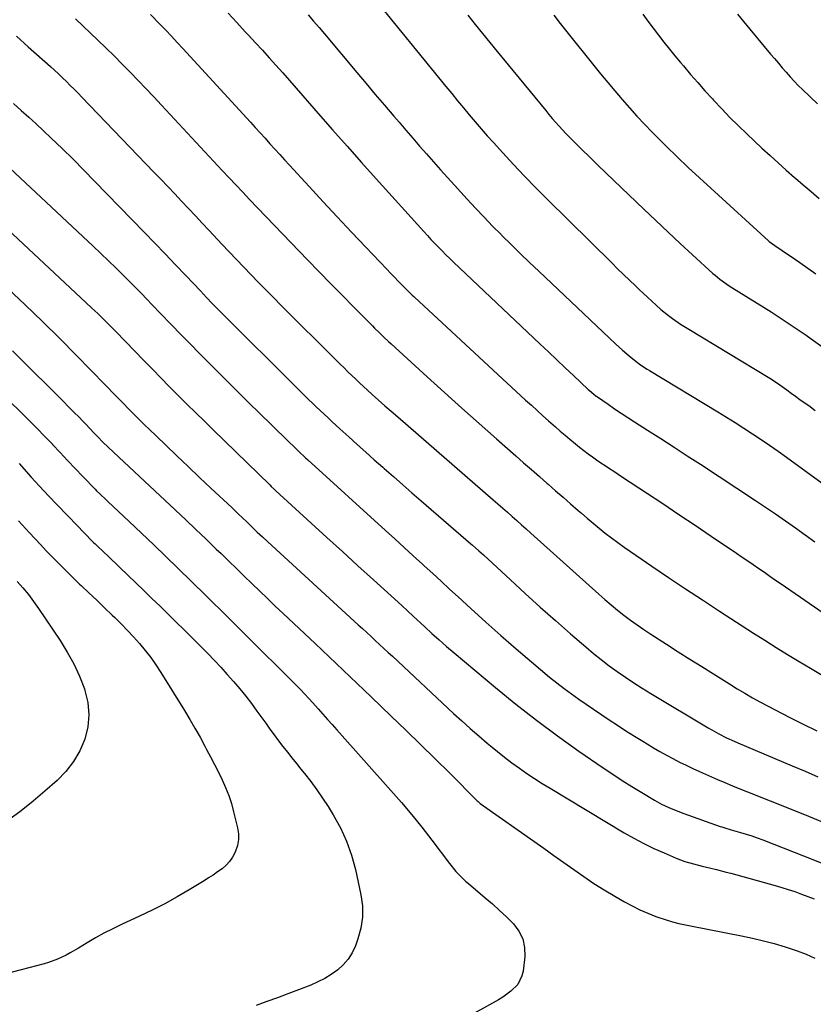
# Model space of a CAD drawing. Units: inches. Extents: x 1890270 to 1895461, y 459005 to 464355.
# Drawn here: x 1892018 to 1892406, y 462439 to 462921 of the extents above; entities that cross this region are included whole.
import ezdxf

# ---------------------------------------------------------------- set-up
doc = ezdxf.new("R2010")
doc.units = ezdxf.units.IN
doc.header["$MEASUREMENT"] = 0
doc.layers.add('7', color=7, linetype='Continuous')
doc.layers.add('8', color=7, linetype='Continuous')

msp = doc.modelspace()

# ---------------------------------------------------------------- linework, layer by layer
at = {"layer": '7', "color": 18}
for points in [[(1892044.93, 462921.69, 1818), (1892055.82, 462911.27, 1818), (1892059.84, 462907.38, 1818), (1892063.83, 462903.47, 1818), (1892067.77, 462899.52, 1818), (1892071.69, 462895.54, 1818), (1892075.58, 462891.52, 1818), (1892079.44, 462887.49, 1818), (1892083.28, 462883.43, 1818), (1892087.1, 462879.35, 1818), (1892116.77, 462847.48, 1818), (1892120.1, 462843.92, 1818), (1892123.44, 462840.36, 1818), (1892126.79, 462836.82, 1818), (1892128.47, 462835.05, 1818), (1892130.16, 462833.29, 1818), (1892158.58, 462803.71, 1818), (1892164.18, 462797.91, 1818), (1892169.8, 462792.13, 1818), (1892175.45, 462786.37, 1818), (1892181.12, 462780.64, 1818), (1892190.25, 462771.45, 1818), (1892191.37, 462770.33, 1818), (1892193.63, 462768.11, 1818), (1892195.92, 462765.92, 1818), (1892198.23, 462763.75, 1818), (1892199.4, 462762.68, 1818), (1892217.13, 462746.49, 1818), (1892225.56, 462738.84, 1818), (1892234.01, 462731.22, 1818), (1892242.51, 462723.65, 1818), (1892251.04, 462716.12, 1818), (1892260.42, 462707.87, 1818), (1892264.28, 462704.48, 1818), (1892268.14, 462701.09, 1818), (1892272.01, 462697.71, 1818), (1892275.87, 462694.32, 1818), (1892276.27, 462693.97, 1818), (1892279.94, 462690.76, 1818), (1892283.61, 462687.55, 1818), (1892287.28, 462684.35, 1818), (1892290.95, 462681.15, 1818), (1892292.56, 462679.75, 1818), (1892295.45, 462677.27, 1818), (1892298.36, 462674.82, 1818), (1892301.32, 462672.42, 1818), (1892304.29, 462670.04, 1818), (1892307.31, 462667.72, 1818), (1892310.36, 462665.44, 1818), (1892313.46, 462663.22, 1818), (1892316.58, 462661.04, 1818), (1892327.08, 462653.88, 1818), (1892335.29, 462648.32, 1818), (1892343.53, 462642.79, 1818), (1892351.81, 462637.32, 1818), (1892360.11, 462631.88, 1818), (1892365.72, 462628.23, 1818), (1892371.25, 462624.66, 1818), (1892376.78, 462621.12, 1818), (1892382.35, 462617.61, 1818), (1892387.92, 462614.12, 1818), (1892393.52, 462610.67, 1818), (1892399.14, 462607.24, 1818), (1892404.78, 462603.86, 1818), (1892410.44, 462600.51, 1818)], [(1892081.63, 462923.73, 1816), (1892086.27, 462919.03, 1816), (1892089.14, 462916.09, 1816), (1892091.96, 462913.12, 1816), (1892094.76, 462910.12, 1816), (1892097.53, 462907.1, 1816), (1892130.53, 462871.07, 1816), (1892132.93, 462868.45, 1816), (1892135.33, 462865.82, 1816), (1892137.72, 462863.19, 1816), (1892140.11, 462860.55, 1816), (1892142.5, 462857.92, 1816), (1892144.89, 462855.29, 1816), (1892147.29, 462852.66, 1816), (1892149.69, 462850.04, 1816), (1892159.29, 462839.6, 1816), (1892166.18, 462832.15, 1816), (1892173.1, 462824.71, 1816), (1892180.05, 462817.31, 1816), (1892187.03, 462809.94, 1816), (1892197.33, 462799.11, 1816), (1892199.18, 462797.17, 1816), (1892201.04, 462795.24, 1816), (1892202.92, 462793.32, 1816), (1892204.8, 462791.41, 1816), (1892208.2, 462787.97, 1816), (1892209.72, 462786.5, 1816), (1892210.49, 462785.78, 1816), (1892210.88, 462785.42, 1816), (1892265.3, 462735.12, 1816), (1892268.1, 462732.56, 1816), (1892270.9, 462730, 1816), (1892273.72, 462727.46, 1816), (1892276.54, 462724.94, 1816), (1892279.92, 462721.95, 1816), (1892282.24, 462719.93, 1816), (1892284.58, 462717.93, 1816), (1892286.93, 462715.95, 1816), (1892289.67, 462713.69, 1816), (1892291.7, 462712.06, 1816), (1892293.75, 462710.48, 1816), (1892295.91, 462708.86, 1816), (1892297.97, 462707.37, 1816), (1892300.04, 462705.9, 1816), (1892302.14, 462704.47, 1816), (1892304.26, 462703.06, 1816), (1892306.38, 462701.67, 1816), (1892308.51, 462700.27, 1816), (1892310.63, 462698.87, 1816), (1892312.75, 462697.47, 1816), (1892324.43, 462689.76, 1816), (1892332.38, 462684.49, 1816), (1892340.32, 462679.2, 1816), (1892348.24, 462673.88, 1816), (1892356.15, 462668.55, 1816), (1892368.52, 462660.18, 1816), (1892371.26, 462658.32, 1816), (1892374, 462656.46, 1816), (1892376.72, 462654.59, 1816), (1892379.45, 462652.71, 1816), (1892382.17, 462650.83, 1816), (1892384.9, 462648.95, 1816), (1892387.62, 462647.07, 1816), (1892390.34, 462645.19, 1816), (1892413.48, 462629.23, 1816)], [(1892119.61, 462924.35, 1814), (1892123.84, 462919.87, 1814), (1892128.06, 462915.36, 1814), (1892129.68, 462913.62, 1814), (1892133.05, 462909.96, 1814), (1892136.41, 462906.29, 1814), (1892139.74, 462902.6, 1814), (1892143.05, 462898.89, 1814), (1892146.35, 462895.17, 1814), (1892149.64, 462891.44, 1814), (1892152.93, 462887.71, 1814), (1892156.21, 462883.97, 1814), (1892163.74, 462875.38, 1814), (1892170.8, 462867.36, 1814), (1892177.88, 462859.35, 1814), (1892185, 462851.38, 1814), (1892192.13, 462843.42, 1814), (1892215.42, 462817.55, 1814), (1892217.18, 462815.62, 1814), (1892218.95, 462813.71, 1814), (1892220.75, 462811.82, 1814), (1892222.56, 462809.94, 1814), (1892224.4, 462808.09, 1814), (1892226.24, 462806.25, 1814), (1892228.11, 462804.43, 1814), (1892230, 462802.63, 1814), (1892272.3, 462762.6, 1814), (1892276.41, 462758.72, 1814), (1892280.53, 462754.84, 1814), (1892284.65, 462750.96, 1814), (1892288.77, 462747.1, 1814), (1892295.97, 462740.36, 1814), (1892296.5, 462739.87, 1814), (1892298.7, 462737.98, 1814), (1892299.85, 462737.1, 1814), (1892300.44, 462736.68, 1814), (1892305.62, 462733.07, 1814), (1892308.82, 462730.87, 1814), (1892312.04, 462728.71, 1814), (1892315.28, 462726.58, 1814), (1892318.54, 462724.47, 1814), (1892324.97, 462720.39, 1814), (1892331.46, 462716.25, 1814), (1892337.93, 462712.09, 1814), (1892344.38, 462707.9, 1814), (1892350.82, 462703.69, 1814), (1892377.8, 462685.98, 1814), (1892382.72, 462682.7, 1814), (1892387.62, 462679.4, 1814), (1892392.49, 462676.03, 1814), (1892397.33, 462672.64, 1814), (1892402.13, 462669.19, 1814), (1892406.91, 462665.71, 1814)], [(1892158.77, 462923.62, 1812), (1892161.47, 462920.53, 1812), (1892164.15, 462917.42, 1812), (1892166.8, 462914.3, 1812), (1892182.62, 462895.46, 1812), (1892187.16, 462890.08, 1812), (1892191.71, 462884.69, 1812), (1892196.27, 462879.32, 1812), (1892200.84, 462873.96, 1812), (1892203.31, 462871.06, 1812), (1892206.65, 462867.16, 1812), (1892210.01, 462863.26, 1812), (1892213.38, 462859.38, 1812), (1892216.76, 462855.51, 1812), (1892220.17, 462851.66, 1812), (1892223.58, 462847.82, 1812), (1892227.03, 462844, 1812), (1892230.48, 462840.2, 1812), (1892236.64, 462833.45, 1812), (1892240.76, 462829.01, 1812), (1892244.92, 462824.6, 1812), (1892249.13, 462820.24, 1812), (1892253.39, 462815.92, 1812), (1892253.69, 462815.62, 1812), (1892258.14, 462811.21, 1812), (1892262.62, 462806.81, 1812), (1892267.14, 462802.46, 1812), (1892271.68, 462798.14, 1812), (1892309.43, 462762.53, 1812), (1892312.65, 462759.57, 1812), (1892315.94, 462756.7, 1812), (1892319.32, 462753.93, 1812), (1892321.49, 462752.38, 1812), (1892324.84, 462750.2, 1812), (1892325.97, 462749.51, 1812), (1892359.31, 462729.43, 1812), (1892363.62, 462726.8, 1812), (1892367.9, 462724.13, 1812), (1892372.15, 462721.41, 1812), (1892376.37, 462718.65, 1812), (1892380.56, 462715.84, 1812), (1892384.73, 462713, 1812), (1892388.85, 462710.09, 1812), (1892392.95, 462707.15, 1812), (1892437.52, 462674.69, 1812)], [(1892237.05, 462923.41, 1808), (1892240.6, 462918.93, 1808), (1892244.17, 462914.47, 1808), (1892247.76, 462910.02, 1808), (1892251.38, 462905.6, 1808), (1892275.1, 462876.75, 1808), (1892276.7, 462874.83, 1808), (1892278.32, 462872.92, 1808), (1892279.97, 462871.03, 1808), (1892281.63, 462869.16, 1808), (1892283.32, 462867.31, 1808), (1892285.03, 462865.48, 1808), (1892286.78, 462863.68, 1808), (1892288.54, 462861.9, 1808), (1892292.75, 462857.73, 1808), (1892296.64, 462853.89, 1808), (1892300.55, 462850.06, 1808), (1892304.49, 462846.26, 1808), (1892308.43, 462842.48, 1808), (1892323.07, 462828.52, 1808), (1892329.02, 462822.9, 1808), (1892334.98, 462817.29, 1808), (1892340.99, 462811.73, 1808), (1892347.02, 462806.2, 1808), (1892356.98, 462797.11, 1808), (1892358.06, 462796.16, 1808), (1892360.28, 462794.33, 1808), (1892362.59, 462792.62, 1808), (1892364.97, 462791.01, 1808), (1892366.18, 462790.23, 1808), (1892385.4, 462778.24, 1808), (1892387.89, 462776.67, 1808), (1892390.38, 462775.07, 1808), (1892392.85, 462773.46, 1808), (1892395.31, 462771.82, 1808), (1892397.75, 462770.16, 1808), (1892400.18, 462768.49, 1808), (1892402.6, 462766.79, 1808), (1892405.01, 462765.09, 1808), (1892413, 462759.38, 1808)], [(1892279.01, 462923.4, 1806), (1892282.15, 462919.43, 1806), (1892302, 462894.75, 1806), (1892305.45, 462890.53, 1806), (1892308.95, 462886.34, 1806), (1892312.5, 462882.2, 1806), (1892316.1, 462878.1, 1806), (1892319.77, 462874.07, 1806), (1892323.5, 462870.08, 1806), (1892327.3, 462866.17, 1806), (1892331.15, 462862.31, 1806), (1892334.1, 462859.41, 1806), (1892339.49, 462854.17, 1806), (1892344.92, 462848.96, 1806), (1892350.42, 462843.83, 1806), (1892355.95, 462838.73, 1806), (1892384.14, 462813.08, 1806), (1892384.5, 462812.76, 1806), (1892385.62, 462811.86, 1806), (1892387.19, 462810.76, 1806), (1892390.81, 462808.37, 1806), (1892393.01, 462806.9, 1806), (1892395.2, 462805.42, 1806), (1892397.38, 462803.91, 1806), (1892399.55, 462802.39, 1806), (1892403.35, 462799.69, 1806), (1892407.41, 462796.81, 1806)], [(1892322.67, 462923.94, 1804), (1892325.17, 462920.45, 1804), (1892327.73, 462917, 1804), (1892330.33, 462913.58, 1804), (1892332.98, 462910.2, 1804), (1892335.66, 462906.84, 1804), (1892338.37, 462903.51, 1804), (1892341.12, 462900.21, 1804), (1892342.5, 462898.57, 1804), (1892345.99, 462894.48, 1804), (1892349.51, 462890.43, 1804), (1892353.08, 462886.43, 1804), (1892356.69, 462882.45, 1804), (1892357.28, 462881.8, 1804), (1892361.26, 462877.57, 1804), (1892365.3, 462873.41, 1804), (1892369.43, 462869.33, 1804), (1892373.62, 462865.31, 1804), (1892380.98, 462858.42, 1804), (1892384.92, 462854.78, 1804), (1892388.88, 462851.17, 1804), (1892392.89, 462847.61, 1804), (1892396.92, 462844.08, 1804), (1892397.32, 462843.74, 1804), (1892401.19, 462840.42, 1804), (1892405.07, 462837.11, 1804), (1892408.96, 462833.81, 1804)], [(1892369, 462923.89, 1802), (1892372.01, 462920.29, 1802), (1892385.23, 462904.4, 1802), (1892387.11, 462902.16, 1802), (1892388.99, 462899.92, 1802), (1892390.88, 462897.69, 1802), (1892392.79, 462895.47, 1802), (1892394.72, 462893.28, 1802), (1892396.71, 462891.14, 1802), (1892398.76, 462889.06, 1802), (1892400.86, 462887.02, 1802), (1892408.17, 462880.13, 1802)], [(1892014.66, 462880.14, 1822), (1892018.38, 462876.85, 1822), (1892022.06, 462873.54, 1822), (1892025.71, 462870.19, 1822), (1892029.32, 462866.8, 1822), (1892033, 462863.32, 1822), (1892038.39, 462858.14, 1822), (1892043.75, 462852.91, 1822), (1892049.04, 462847.62, 1822), (1892054.29, 462842.28, 1822), (1892078.66, 462817.17, 1822), (1892083.76, 462811.89, 1822), (1892088.84, 462806.61, 1822), (1892093.91, 462801.3, 1822), (1892098.96, 462795.98, 1822), (1892106.05, 462788.5, 1822), (1892107.55, 462786.92, 1822), (1892109.06, 462785.34, 1822), (1892112.08, 462782.2, 1822), (1892115.13, 462779.08, 1822), (1892116.67, 462777.54, 1822), (1892118.21, 462776, 1822), (1892151.66, 462742.69, 1822), (1892153.5, 462740.86, 1822), (1892155.35, 462739.04, 1822), (1892157.2, 462737.22, 1822), (1892159.06, 462735.41, 1822), (1892160.93, 462733.61, 1822), (1892162.8, 462731.81, 1822), (1892164.68, 462730.02, 1822), (1892166.63, 462728.19, 1822), (1892168.55, 462726.39, 1822), (1892170.48, 462724.6, 1822), (1892172.42, 462722.82, 1822), (1892174.37, 462721.04, 1822), (1892178.71, 462717.1, 1822), (1892182.84, 462713.36, 1822), (1892186.99, 462709.64, 1822), (1892191.14, 462705.94, 1822), (1892195.31, 462702.25, 1822), (1892196.02, 462701.63, 1822), (1892200.55, 462697.65, 1822), (1892205.1, 462693.67, 1822), (1892209.65, 462689.71, 1822), (1892214.21, 462685.76, 1822), (1892238.42, 462664.83, 1822), (1892239.2, 462664.15, 1822), (1892240.76, 462662.79, 1822), (1892242.31, 462661.42, 1822), (1892244.6, 462659.33, 1822), (1892257.86, 462647.1, 1822), (1892265.13, 462640.45, 1822), (1892272.45, 462633.85, 1822), (1892279.83, 462627.31, 1822), (1892287.24, 462620.82, 1822), (1892294.74, 462614.32, 1822), (1892298.49, 462611.17, 1822), (1892302.29, 462608.1, 1822), (1892306.19, 462605.15, 1822), (1892310.15, 462602.28, 1822), (1892314.18, 462599.5, 1822), (1892318.25, 462596.79, 1822), (1892322.38, 462594.17, 1822), (1892326.55, 462591.6, 1822), (1892354.58, 462574.76, 1822), (1892356.35, 462573.72, 1822), (1892359.93, 462571.74, 1822), (1892363.59, 462569.89, 1822), (1892367.31, 462568.17, 1822), (1892369.19, 462567.35, 1822), (1892395.69, 462556.2, 1822), (1892402.04, 462553.52, 1822), (1892408.4, 462550.85, 1822)], [(1892004.91, 462855.83, 1824), (1892053.55, 462810.48, 1824), (1892057.36, 462806.88, 1824), (1892061.15, 462803.26, 1824), (1892064.89, 462799.6, 1824), (1892068.61, 462795.91, 1824), (1892072.55, 462791.95, 1824), (1892074.27, 462790.21, 1824), (1892077.69, 462786.7, 1824), (1892079.38, 462784.93, 1824), (1892082.76, 462781.39, 1824), (1892086.16, 462777.86, 1824), (1892091.87, 462771.96, 1824), (1892096.44, 462767.27, 1824), (1892101.02, 462762.58, 1824), (1892105.63, 462757.93, 1824), (1892110.25, 462753.28, 1824), (1892118.62, 462744.93, 1824), (1892124.11, 462739.46, 1824), (1892129.62, 462734, 1824), (1892135.14, 462728.57, 1824), (1892140.68, 462723.15, 1824), (1892149.52, 462714.54, 1824), (1892151.79, 462712.34, 1824), (1892154.08, 462710.16, 1824), (1892157.56, 462706.93, 1824), (1892158.73, 462705.87, 1824), (1892196.65, 462671.31, 1824), (1892201.2, 462667.17, 1824), (1892205.75, 462663.03, 1824), (1892210.3, 462658.89, 1824), (1892214.85, 462654.75, 1824), (1892215.63, 462654.04, 1824), (1892219.79, 462650.25, 1824), (1892223.94, 462646.46, 1824), (1892228.08, 462642.66, 1824), (1892232.22, 462638.86, 1824), (1892238.5, 462633.09, 1824), (1892245.81, 462626.44, 1824), (1892253.2, 462619.87, 1824), (1892260.67, 462613.4, 1824), (1892268.2, 462607, 1824), (1892277.04, 462599.6, 1824), (1892280.53, 462596.76, 1824), (1892284.07, 462594, 1824), (1892287.7, 462591.35, 1824), (1892291.39, 462588.77, 1824), (1892306.25, 462578.69, 1824), (1892310.3, 462575.99, 1824), (1892314.38, 462573.33, 1824), (1892318.5, 462570.73, 1824), (1892322.64, 462568.18, 1824), (1892324.75, 462566.9, 1824), (1892327.88, 462565.04, 1824), (1892331.02, 462563.22, 1824), (1892334.19, 462561.45, 1824), (1892337.38, 462559.71, 1824), (1892340.61, 462558.03, 1824), (1892343.86, 462556.41, 1824), (1892347.14, 462554.86, 1824), (1892350.45, 462553.36, 1824), (1892359.19, 462549.53, 1824), (1892362.85, 462547.96, 1824), (1892366.52, 462546.41, 1824), (1892370.2, 462544.91, 1824), (1892373.9, 462543.44, 1824), (1892377.6, 462541.98, 1824), (1892381.3, 462540.51, 1824), (1892385, 462539.04, 1824), (1892388.69, 462537.56, 1824), (1892403.75, 462531.49, 1824), (1892414.01, 462527.24, 1824)], [(1891993.71, 462835.36, 1826), (1892050.07, 462782.85, 1826), (1892052.94, 462780.14, 1826), (1892055.8, 462777.41, 1826), (1892058.62, 462774.66, 1826), (1892061.43, 462771.88, 1826), (1892066.19, 462767.12, 1826), (1892067.81, 462765.45, 1826), (1892069.42, 462763.78, 1826), (1892078.37, 462754.54, 1826), (1892082.57, 462750.23, 1826), (1892086.78, 462745.93, 1826), (1892091.01, 462741.66, 1826), (1892095.25, 462737.4, 1826), (1892099.51, 462733.15, 1826), (1892103.78, 462728.92, 1826), (1892108.07, 462724.71, 1826), (1892112.37, 462720.5, 1826), (1892140.01, 462693.57, 1826), (1892140.76, 462692.84, 1826), (1892142.3, 462691.39, 1826), (1892143.07, 462690.68, 1826), (1892160.38, 462674.89, 1826), (1892167.99, 462667.94, 1826), (1892175.6, 462661.01, 1826), (1892183.22, 462654.07, 1826), (1892190.83, 462647.14, 1826), (1892204.67, 462634.55, 1826), (1892207.46, 462631.99, 1826), (1892210.24, 462629.41, 1826), (1892215.87, 462624.18, 1826), (1892219.41, 462620.95, 1826), (1892222.97, 462617.76, 1826), (1892226.59, 462614.62, 1826), (1892230.24, 462611.52, 1826), (1892250.59, 462594.48, 1826), (1892260.53, 462586.38, 1826), (1892270.62, 462578.46, 1826), (1892280.93, 462570.83, 1826), (1892291.37, 462563.38, 1826), (1892303.25, 462555.15, 1826), (1892307.9, 462552.01, 1826), (1892312.59, 462548.94, 1826), (1892317.35, 462545.97, 1826), (1892322.15, 462543.07, 1826), (1892328.43, 462539.38, 1826), (1892331.87, 462537.48, 1826), (1892335.41, 462535.77, 1826), (1892339.03, 462534.23, 1826), (1892342.71, 462532.85, 1826), (1892360.59, 462526.54, 1826), (1892361.33, 462526.29, 1826), (1892362.81, 462525.81, 1826), (1892365.82, 462524.92, 1826), (1892370.54, 462523.54, 1826), (1892373.27, 462522.71, 1826), (1892375.98, 462521.83, 1826), (1892378.67, 462520.88, 1826), (1892381.34, 462519.89, 1826), (1892396.7, 462513.98, 1826), (1892405.93, 462510.31, 1826), (1892415.1, 462506.52, 1826)], [(1892011.82, 462789.69, 1828), (1892020.37, 462781.63, 1828), (1892028.83, 462773.48, 1828), (1892037.19, 462765.22, 1828), (1892045.46, 462756.88, 1828), (1892059.48, 462742.56, 1828), (1892060.69, 462741.32, 1828), (1892063.1, 462738.83, 1828), (1892065.5, 462736.34, 1828), (1892067.92, 462733.85, 1828), (1892071.13, 462730.57, 1828), (1892073.82, 462727.86, 1828), (1892076.52, 462725.16, 1828), (1892079.25, 462722.49, 1828), (1892080.62, 462721.16, 1828), (1892088.95, 462713.17, 1828), (1892094.5, 462707.87, 1828), (1892100.07, 462702.57, 1828), (1892105.65, 462697.3, 1828), (1892111.24, 462692.04, 1828), (1892121.45, 462682.47, 1828), (1892124.79, 462679.31, 1828), (1892126.45, 462677.73, 1828), (1892128.91, 462675.36, 1828), (1892131.42, 462672.95, 1828), (1892133.93, 462670.53, 1828), (1892136.46, 462668.14, 1828), (1892139.02, 462665.77, 1828), (1892183.35, 462625.19, 1828), (1892185.44, 462623.27, 1828), (1892187.54, 462621.35, 1828), (1892189.62, 462619.42, 1828), (1892191.71, 462617.49, 1828), (1892193.79, 462615.55, 1828), (1892195.88, 462613.62, 1828), (1892197.96, 462611.68, 1828), (1892200.04, 462609.74, 1828), (1892230.02, 462581.83, 1828), (1892234.07, 462578.12, 1828), (1892238.15, 462574.45, 1828), (1892242.3, 462570.84, 1828), (1892246.48, 462567.27, 1828), (1892248.02, 462565.97, 1828), (1892251.49, 462563.13, 1828), (1892255.01, 462560.35, 1828), (1892258.6, 462557.65, 1828), (1892262.23, 462555.02, 1828), (1892265.92, 462552.47, 1828), (1892269.65, 462549.97, 1828), (1892273.44, 462547.56, 1828), (1892277.26, 462545.21, 1828), (1892313.57, 462523.4, 1828), (1892318.31, 462520.69, 1828), (1892323.12, 462518.12, 1828), (1892328.03, 462515.76, 1828), (1892333.02, 462513.53, 1828), (1892338.99, 462511.01, 1828), (1892343.14, 462509.43, 1828), (1892347.38, 462508.15, 1828), (1892351.69, 462507.05, 1828), (1892356.01, 462506.02, 1828), (1892358.73, 462505.37, 1828), (1892363.4, 462504.19, 1828), (1892365.73, 462503.56, 1828), (1892387.39, 462497.61, 1828), (1892390.62, 462496.68, 1828), (1892393.83, 462495.7, 1828), (1892397.02, 462494.63, 1828), (1892400.36, 462493.44, 1828), (1892403.41, 462492.27, 1828), (1892406.45, 462491.06, 1828)], [(1891995.99, 462750.57, 1832), (1892018.25, 462729.13, 1832), (1892022.16, 462725.3, 1832), (1892026.03, 462721.42, 1832), (1892029.84, 462717.48, 1832), (1892033.6, 462713.5, 1832), (1892033.72, 462713.36, 1832), (1892037.4, 462709.42, 1832), (1892041.09, 462705.5, 1832), (1892044.81, 462701.6, 1832), (1892048.54, 462697.72, 1832), (1892054.54, 462691.51, 1832), (1892055.29, 462690.74, 1832), (1892056.82, 462689.24, 1832), (1892059.93, 462686.3, 1832), (1892060.71, 462685.56, 1832), (1892071.21, 462675.7, 1832), (1892077.22, 462670.01, 1832), (1892083.21, 462664.31, 1832), (1892089.17, 462658.57, 1832), (1892095.11, 462652.81, 1832), (1892108.7, 462639.56, 1832), (1892112.39, 462635.95, 1832), (1892116.07, 462632.34, 1832), (1892119.73, 462628.7, 1832), (1892123.39, 462625.06, 1832), (1892136.62, 462611.84, 1832), (1892138.99, 462609.49, 1832), (1892141.36, 462607.13, 1832), (1892143.74, 462604.79, 1832), (1892146.13, 462602.45, 1832), (1892148.77, 462599.85, 1832), (1892150.87, 462597.74, 1832), (1892152.95, 462595.62, 1832), (1892155.01, 462593.47, 1832), (1892157.05, 462591.31, 1832), (1892159.08, 462589.14, 1832), (1892161.09, 462586.94, 1832), (1892163.71, 462584.04, 1832), (1892166.01, 462581.47, 1832), (1892168.3, 462578.9, 1832), (1892170.6, 462576.33, 1832), (1892172.89, 462573.76, 1832), (1892199.37, 462544.12, 1832), (1892204.53, 462538.2, 1832), (1892209.59, 462532.2, 1832), (1892214.5, 462526.07, 1832), (1892219.31, 462519.86, 1832), (1892228.04, 462508.3, 1832), (1892231.12, 462504.47, 1832), (1892233.67, 462501.82, 1832), (1892236.06, 462499.58, 1832), (1892237.3, 462498.51, 1832), (1892245.51, 462491.65, 1832), (1892249.08, 462488.59, 1832), (1892252.57, 462485.45, 1832), (1892255.97, 462482.21, 1832), (1892259.3, 462478.9, 1832), (1892261.95, 462475.31, 1832), (1892263.87, 462471.48, 1832), (1892264.7, 462467.28, 1832), (1892264.82, 462462.82, 1832), (1892264.01, 462455.68, 1832), (1892263.49, 462453.37, 1832), (1892261.43, 462449.25, 1832), (1892258.03, 462445.85, 1832), (1892254.09, 462442.98, 1832), (1892252, 462441.72, 1832), (1892234.03, 462431.73, 1832)], [(1892017.4, 462704.03, 1834), (1892023.31, 462697.46, 1834), (1892029.27, 462690.94, 1834), (1892035.33, 462684.51, 1834), (1892041.44, 462678.13, 1834), (1892053.25, 462665.96, 1834), (1892053.75, 462665.46, 1834), (1892054.52, 462664.72, 1834), (1892055.04, 462664.24, 1834), (1892055.3, 462663.99, 1834), (1892058.76, 462660.72, 1834), (1892060.75, 462658.84, 1834), (1892062.74, 462656.96, 1834), (1892064.72, 462655.07, 1834), (1892066.69, 462653.17, 1834), (1892074.43, 462645.73, 1834), (1892078.41, 462641.9, 1834), (1892082.38, 462638.06, 1834), (1892086.33, 462634.22, 1834), (1892090.28, 462630.37, 1834), (1892094.22, 462626.5, 1834), (1892098.15, 462622.62, 1834), (1892102.05, 462618.72, 1834), (1892105.95, 462614.81, 1834), (1892109.66, 462611.08, 1834), (1892112.91, 462607.74, 1834), (1892116.11, 462604.35, 1834), (1892119.25, 462600.9, 1834), (1892122.34, 462597.41, 1834), (1892125.41, 462593.77, 1834), (1892128.29, 462590.23, 1834), (1892131.06, 462586.62, 1834), (1892133.78, 462582.95, 1834), (1892138.06, 462577, 1834), (1892140.14, 462574.14, 1834), (1892142.23, 462571.29, 1834), (1892144.36, 462568.46, 1834), (1892146.5, 462565.64, 1834), (1892148.67, 462562.85, 1834), (1892150.85, 462560.06, 1834), (1892153.06, 462557.3, 1834), (1892155.29, 462554.56, 1834), (1892157.09, 462552.35, 1834), (1892160.16, 462548.46, 1834), (1892163.11, 462544.49, 1834), (1892165.9, 462540.4, 1834), (1892168.59, 462536.23, 1834), (1892171.08, 462532.18, 1834), (1892174.59, 462525.8, 1834), (1892177.65, 462519.23, 1834), (1892180.03, 462512.38, 1834), (1892181.96, 462505.36, 1834), (1892184.68, 462493.06, 1834), (1892185.4, 462487.59, 1834), (1892185.5, 462482.16, 1834), (1892184.67, 462476.8, 1834), (1892183.22, 462471.48, 1834), (1892181.96, 462468.06, 1834), (1892180.37, 462464.68, 1834), (1892178.45, 462461.55, 1834), (1892176.03, 462458.78, 1834), (1892173.28, 462456.27, 1834), (1892170.17, 462454.09, 1834), (1892166.96, 462452.11, 1834), (1892163.59, 462450.41, 1834), (1892160.11, 462448.9, 1834), (1892154.12, 462446.6, 1834), (1892148.93, 462444.63, 1834), (1892143.74, 462442.69, 1834), (1892138.52, 462440.8, 1834), (1892133.3, 462438.93, 1834)], [(1892017.11, 462675.97, 1836), (1892022.38, 462670.16, 1836), (1892027.73, 462664.42, 1836), (1892030.59, 462661.41, 1836), (1892034.61, 462657.26, 1836), (1892038.67, 462653.16, 1836), (1892042.8, 462649.12, 1836), (1892046.97, 462645.12, 1836), (1892047.71, 462644.42, 1836), (1892051.53, 462640.8, 1836), (1892055.35, 462637.17, 1836), (1892059.15, 462633.53, 1836), (1892062.94, 462629.87, 1836), (1892064.19, 462628.66, 1836), (1892067.31, 462625.57, 1836), (1892070.37, 462622.43, 1836), (1892073.36, 462619.21, 1836), (1892076.3, 462615.95, 1836), (1892079.11, 462612.58, 1836), (1892081.8, 462609.12, 1836), (1892084.32, 462605.54, 1836), (1892086.72, 462601.86, 1836), (1892098.25, 462583.17, 1836), (1892100.86, 462578.87, 1836), (1892103.41, 462574.53, 1836), (1892105.89, 462570.14, 1836), (1892108.31, 462565.73, 1836), (1892109.13, 462564.22, 1836), (1892111.08, 462560.53, 1836), (1892113.01, 462556.82, 1836), (1892114.89, 462553.09, 1836), (1892116.74, 462549.35, 1836), (1892118.44, 462545.55, 1836), (1892119.97, 462541.69, 1836), (1892121.24, 462537.73, 1836), (1892122.35, 462533.72, 1836), (1892124.26, 462525.8, 1836), (1892124.66, 462522.91, 1836), (1892124.69, 462520.06, 1836), (1892124.18, 462517.25, 1836), (1892123.03, 462513.86, 1836), (1892121.81, 462511.55, 1836), (1892120.38, 462509.41, 1836), (1892118.63, 462507.52, 1836), (1892116.67, 462505.8, 1836), (1892114.52, 462504.25, 1836), (1892112.34, 462502.73, 1836), (1892110.12, 462501.28, 1836), (1892107.87, 462499.87, 1836), (1892100.61, 462495.48, 1836), (1892094.65, 462492.01, 1836), (1892088.61, 462488.68, 1836), (1892082.47, 462485.56, 1836), (1892076.25, 462482.57, 1836), (1892067.45, 462478.53, 1836), (1892063.14, 462476.46, 1836), (1892058.88, 462474.28, 1836), (1892054.7, 462471.95, 1836), (1892050.58, 462469.51, 1836), (1892046.36, 462466.92, 1836), (1892042.35, 462464.59, 1836), (1892040.3, 462463.51, 1836), (1892036.12, 462461.53, 1836), (1892031.78, 462459.94, 1836), (1892029.56, 462459.29, 1836), (1892003.19, 462452.43, 1836)], [(1892016.45, 462646.35, 1838), (1892019.23, 462643.21, 1838), (1892021.91, 462639.98, 1838), (1892024.44, 462636.63, 1838), (1892026.86, 462633.2, 1838), (1892037.41, 462617.49, 1838), (1892040.91, 462611.83, 1838), (1892044.1, 462606.02, 1838), (1892046.84, 462599.97, 1838), (1892049.27, 462593.78, 1838), (1892049.52, 462593.07, 1838), (1892050.93, 462587.12, 1838), (1892051.54, 462581.16, 1838), (1892050.94, 462575.2, 1838), (1892049.53, 462569.24, 1838), (1892047.05, 462563.56, 1838), (1892044.04, 462558.22, 1838), (1892040.24, 462553.42, 1838), (1892035.93, 462548.97, 1838), (1892029.94, 462543.69, 1838), (1892024.2, 462538.83, 1838), (1892018.34, 462534.13, 1838), (1892012.3, 462529.68, 1838)]]:
    msp.add_polyline3d(points, dxfattribs=at)
at = {"layer": '8', "color": 18}
for points in [[(1892193.91, 462928.15, 1810), (1892226.28, 462888.52, 1810), (1892229.13, 462885.05, 1810), (1892231.98, 462881.58, 1810), (1892234.85, 462878.12, 1810), (1892237.72, 462874.67, 1810), (1892240.62, 462871.24, 1810), (1892243.55, 462867.83, 1810), (1892246.53, 462864.47, 1810), (1892249.53, 462861.12, 1810), (1892254.06, 462856.14, 1810), (1892259.4, 462850.36, 1810), (1892264.79, 462844.64, 1810), (1892270.28, 462839.02, 1810), (1892275.83, 462833.44, 1810), (1892307.41, 462802.22, 1810), (1892310.31, 462799.38, 1810), (1892313.21, 462796.55, 1810), (1892316.13, 462793.73, 1810), (1892319.06, 462790.93, 1810), (1892320.87, 462789.21, 1810), (1892322.91, 462787.29, 1810), (1892324.97, 462785.38, 1810), (1892327.04, 462783.48, 1810), (1892329.12, 462781.6, 1810), (1892331.54, 462779.49, 1810), (1892335.27, 462776.48, 1810), (1892337.2, 462775.04, 1810), (1892341.15, 462772.3, 1810), (1892345.21, 462769.73, 1810), (1892383.99, 462746.26, 1810), (1892384.82, 462745.75, 1810), (1892388.11, 462743.64, 1810), (1892389.73, 462742.53, 1810), (1892393.2, 462740.06, 1810), (1892395.33, 462738.53, 1810), (1892397.46, 462737, 1810), (1892399.59, 462735.47, 1810), (1892401.71, 462733.93, 1810), (1892403.84, 462732.39, 1810), (1892407.03, 462730.08, 1810)], [(1892015.98, 462913.08, 1820), (1892021.71, 462907.98, 1820), (1892032.62, 462898.27, 1820), (1892034.61, 462896.47, 1820), (1892036.59, 462894.66, 1820), (1892038.54, 462892.83, 1820), (1892040.48, 462890.97, 1820), (1892042.4, 462889.1, 1820), (1892044.31, 462887.21, 1820), (1892046.19, 462885.3, 1820), (1892048.06, 462883.38, 1820), (1892083.29, 462846.69, 1820), (1892086.7, 462843.13, 1820), (1892090.11, 462839.56, 1820), (1892093.5, 462835.98, 1820), (1892096.88, 462832.4, 1820), (1892100.27, 462828.81, 1820), (1892103.64, 462825.21, 1820), (1892107.02, 462821.62, 1820), (1892110.4, 462818.02, 1820), (1892116.59, 462811.43, 1820), (1892120.15, 462807.65, 1820), (1892123.73, 462803.88, 1820), (1892127.33, 462800.12, 1820), (1892130.93, 462796.38, 1820), (1892134.56, 462792.65, 1820), (1892138.19, 462788.94, 1820), (1892141.85, 462785.25, 1820), (1892145.52, 462781.57, 1820), (1892172.65, 462754.53, 1820), (1892174.52, 462752.67, 1820), (1892176.41, 462750.82, 1820), (1892178.3, 462748.98, 1820), (1892180.2, 462747.15, 1820), (1892182.12, 462745.33, 1820), (1892184.04, 462743.52, 1820), (1892185.98, 462741.74, 1820), (1892187.94, 462739.96, 1820), (1892190.2, 462737.91, 1820), (1892193.3, 462735.13, 1820), (1892196.41, 462732.36, 1820), (1892199.54, 462729.61, 1820), (1892202.68, 462726.87, 1820), (1892249.41, 462686.33, 1820), (1892251.73, 462684.3, 1820), (1892254.05, 462682.27, 1820), (1892256.37, 462680.24, 1820), (1892258.68, 462678.2, 1820), (1892260.98, 462676.15, 1820), (1892263.29, 462674.1, 1820), (1892265.58, 462672.05, 1820), (1892267.88, 462669.99, 1820), (1892301.06, 462640.18, 1820), (1892304.08, 462637.53, 1820), (1892307.13, 462634.91, 1820), (1892310.24, 462632.37, 1820), (1892313.39, 462629.87, 1820), (1892316.6, 462627.44, 1820), (1892319.85, 462625.08, 1820), (1892323.16, 462622.8, 1820), (1892326.51, 462620.58, 1820), (1892334.22, 462615.64, 1820), (1892339.96, 462611.98, 1820), (1892345.71, 462608.33, 1820), (1892351.47, 462604.7, 1820), (1892357.25, 462601.09, 1820), (1892365.08, 462596.21, 1820), (1892368.82, 462593.91, 1820), (1892372.58, 462591.64, 1820), (1892376.38, 462589.44, 1820), (1892380.25, 462587.35, 1820), (1892394.55, 462579.87, 1820), (1892401.14, 462576.5, 1820), (1892407.77, 462573.21, 1820)], [(1892014.11, 462759.23, 1830), (1892019.51, 462753.82, 1830), (1892024.92, 462748.41, 1830), (1892030.34, 462743.01, 1830), (1892035.75, 462737.61, 1830), (1892044.78, 462728.61, 1830), (1892046.17, 462727.22, 1830), (1892048.91, 462724.4, 1830), (1892050.32, 462722.92, 1830), (1892051.65, 462721.52, 1830), (1892054.31, 462718.72, 1830), (1892055.83, 462717.13, 1830), (1892058.34, 462714.56, 1830), (1892060.92, 462712.06, 1830), (1892063.53, 462709.59, 1830), (1892066.15, 462707.13, 1830), (1892093.89, 462681.22, 1830), (1892098.91, 462676.5, 1830), (1892103.92, 462671.77, 1830), (1892108.89, 462667.01, 1830), (1892113.85, 462662.23, 1830), (1892116.17, 462659.99, 1830), (1892119.96, 462656.32, 1830), (1892123.75, 462652.64, 1830), (1892127.53, 462648.97, 1830), (1892131.31, 462645.29, 1830), (1892135.1, 462641.62, 1830), (1892138.9, 462637.97, 1830), (1892142.72, 462634.33, 1830), (1892146.56, 462630.7, 1830), (1892162.2, 462615.97, 1830), (1892165.65, 462612.73, 1830), (1892169.1, 462609.48, 1830), (1892172.54, 462606.23, 1830), (1892175.98, 462602.99, 1830), (1892179.42, 462599.73, 1830), (1892182.85, 462596.47, 1830), (1892186.28, 462593.2, 1830), (1892189.69, 462589.93, 1830), (1892199.47, 462580.53, 1830), (1892206.68, 462573.57, 1830), (1892213.86, 462566.58, 1830), (1892221, 462559.56, 1830), (1892228.12, 462552.51, 1830), (1892241.63, 462539.06, 1830), (1892241.97, 462538.72, 1830), (1892243.06, 462537.75, 1830), (1892244.59, 462536.57, 1830), (1892269.3, 462519.25, 1830), (1892274.2, 462515.8, 1830), (1892279.09, 462512.34, 1830), (1892283.96, 462508.85, 1830), (1892288.82, 462505.36, 1830), (1892293.72, 462501.93, 1830), (1892298.7, 462498.6, 1830), (1892303.77, 462495.42, 1830), (1892308.9, 462492.35, 1830), (1892313.66, 462489.61, 1830), (1892317.41, 462487.58, 1830), (1892321.21, 462485.7, 1830), (1892325.12, 462484.03, 1830), (1892329.09, 462482.51, 1830), (1892334.04, 462480.77, 1830), (1892337.17, 462479.78, 1830), (1892340.35, 462479.02, 1830), (1892345.17, 462478.05, 1830), (1892346.78, 462477.73, 1830), (1892371.01, 462472.98, 1830), (1892376.38, 462471.84, 1830), (1892381.72, 462470.58, 1830), (1892387.02, 462469.16, 1830), (1892392.29, 462467.62, 1830), (1892393.84, 462467.14, 1830), (1892398.26, 462465.63, 1830), (1892402.61, 462463.96, 1830), (1892406.86, 462462.04, 1830)]]:
    msp.add_polyline3d(points, dxfattribs=at)

doc.saveas('drawing.dxf')
